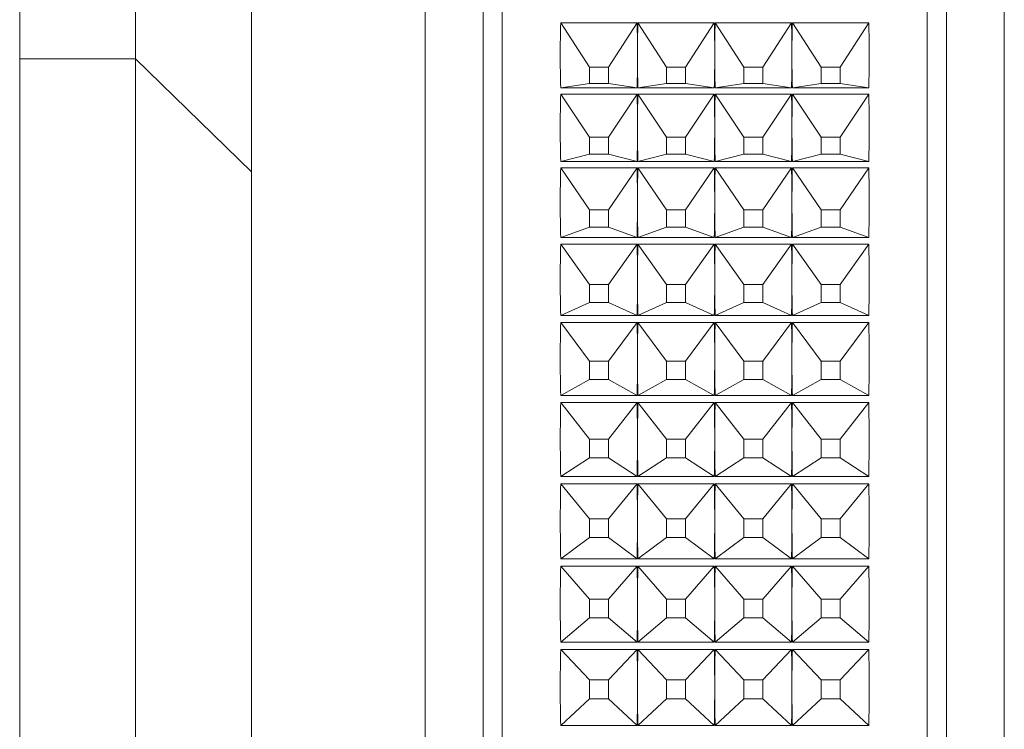
# Model space of a CAD drawing. Units: millimetres. Extents: x 74 to 2100, y 522 to 2930.
# Drawn here: x 1614 to 1639, y 1656 to 1675 of the extents above; entities that cross this region are included whole.
import ezdxf

# ---------------------------------------------------------------- set-up
doc = ezdxf.new("R2010")
doc.units = ezdxf.units.MM

msp = doc.modelspace()

# ---------------------------------------------------------------- linework, layer by layer
at = {"color": 7, "linetype": 'Continuous', "lineweight": 18}
for p, q in [((1613.966, 1716.7), (1613.966, 1673.616)), ((1616.966, 1673.616), (1616.966, 1716.7)), ((1619.966, 1714.851), (1619.966, 1670.689)), ((1626.466, 1621.07), (1626.466, 1690.07)), ((1637.466, 1690.07), (1637.466, 1650.851)), ((1624.466, 1623.57), (1624.466, 1687.57)), ((1639.466, 1623.57), (1639.466, 1687.57)), ((1627.977, 1674.552), (1629.956, 1674.552)), ((1628.72, 1673.402), (1627.977, 1674.552)), ((1629.213, 1673.402), (1629.956, 1674.552)), ((1629.977, 1674.552), (1631.956, 1674.552)), ((1630.72, 1673.402), (1629.977, 1674.552)), ((1631.213, 1673.402), (1631.956, 1674.552)), ((1631.977, 1674.552), (1633.956, 1674.552)), ((1632.72, 1673.402), (1631.977, 1674.552)), ((1633.213, 1673.402), (1633.956, 1674.552)), ((1633.977, 1674.552), (1635.956, 1674.552)), ((1634.72, 1673.402), (1633.977, 1674.552)), ((1635.213, 1673.402), (1635.956, 1674.552)), ((1613.966, 1637.525), (1613.966, 1673.616)), ((1613.966, 1673.616), (1616.966, 1673.616)), ((1616.966, 1637.525), (1616.966, 1673.616)), ((1616.966, 1673.616), (1619.966, 1670.689)), ((1628.72, 1673.402), (1628.72, 1672.983)), ((1629.213, 1673.402), (1628.72, 1673.402)), ((1629.213, 1672.983), (1629.213, 1673.402)), ((1630.72, 1673.402), (1630.72, 1672.983)), ((1631.213, 1673.402), (1630.72, 1673.402)), ((1631.213, 1672.983), (1631.213, 1673.402)), ((1632.72, 1673.402), (1632.72, 1672.983)), ((1633.213, 1673.402), (1632.72, 1673.402)), ((1633.213, 1672.983), (1633.213, 1673.402)), ((1634.72, 1673.402), (1634.72, 1672.983)), ((1635.213, 1673.402), (1634.72, 1673.402)), ((1635.213, 1672.983), (1635.213, 1673.402)), ((1628.72, 1672.983), (1627.977, 1672.87)), ((1629.956, 1672.87), (1627.977, 1672.87)), ((1628.72, 1672.983), (1629.213, 1672.983)), ((1629.213, 1672.983), (1629.956, 1672.87)), ((1630.72, 1672.983), (1629.977, 1672.87)), ((1631.956, 1672.87), (1629.977, 1672.87)), ((1630.72, 1672.983), (1631.213, 1672.983)), ((1631.213, 1672.983), (1631.956, 1672.87)), ((1632.72, 1672.983), (1631.977, 1672.87)), ((1633.956, 1672.87), (1631.977, 1672.87)), ((1632.72, 1672.983), (1633.213, 1672.983)), ((1633.213, 1672.983), (1633.956, 1672.87)), ((1634.72, 1672.983), (1633.977, 1672.87)), ((1635.956, 1672.87), (1633.977, 1672.87)), ((1634.72, 1672.983), (1635.213, 1672.983)), ((1635.213, 1672.983), (1635.956, 1672.87)), ((1627.977, 1672.706), (1629.956, 1672.706)), ((1628.72, 1671.586), (1627.977, 1672.706)), ((1629.213, 1671.586), (1629.956, 1672.706)), ((1629.977, 1672.706), (1631.956, 1672.706)), ((1630.72, 1671.586), (1629.977, 1672.706)), ((1631.213, 1671.586), (1631.956, 1672.706)), ((1631.977, 1672.706), (1633.956, 1672.706)), ((1632.72, 1671.586), (1631.977, 1672.706)), ((1633.213, 1671.586), (1633.956, 1672.706)), ((1633.977, 1672.706), (1635.956, 1672.706)), ((1634.72, 1671.586), (1633.977, 1672.706)), ((1635.213, 1671.586), (1635.956, 1672.706)), ((1628.72, 1671.586), (1628.72, 1671.151)), ((1629.213, 1671.586), (1628.72, 1671.586)), ((1629.213, 1671.151), (1629.213, 1671.586)), ((1630.72, 1671.586), (1630.72, 1671.151)), ((1631.213, 1671.586), (1630.72, 1671.586)), ((1631.213, 1671.151), (1631.213, 1671.586)), ((1632.72, 1671.586), (1632.72, 1671.151)), ((1633.213, 1671.586), (1632.72, 1671.586)), ((1633.213, 1671.151), (1633.213, 1671.586)), ((1634.72, 1671.586), (1634.72, 1671.151)), ((1635.213, 1671.586), (1634.72, 1671.586)), ((1635.213, 1671.151), (1635.213, 1671.586)), ((1628.72, 1671.151), (1627.977, 1670.961)), ((1628.72, 1671.151), (1629.213, 1671.151)), ((1629.213, 1671.151), (1629.956, 1670.961)), ((1630.72, 1671.151), (1629.977, 1670.961)), ((1630.72, 1671.151), (1631.213, 1671.151)), ((1631.213, 1671.151), (1631.956, 1670.961)), ((1632.72, 1671.151), (1631.977, 1670.961)), ((1632.72, 1671.151), (1633.213, 1671.151)), ((1633.213, 1671.151), (1633.956, 1670.961)), ((1634.72, 1671.151), (1633.977, 1670.961)), ((1634.72, 1671.151), (1635.213, 1671.151)), ((1635.213, 1671.151), (1635.956, 1670.961)), ((1629.956, 1670.961), (1627.977, 1670.961)), ((1627.977, 1670.792), (1629.956, 1670.792)), ((1628.72, 1669.707), (1627.977, 1670.792)), ((1629.213, 1669.707), (1629.956, 1670.792)), ((1631.956, 1670.961), (1629.977, 1670.961)), ((1629.977, 1670.792), (1631.956, 1670.792)), ((1630.72, 1669.707), (1629.977, 1670.792)), ((1631.213, 1669.707), (1631.956, 1670.792)), ((1633.956, 1670.961), (1631.977, 1670.961)), ((1631.977, 1670.792), (1633.956, 1670.792)), ((1632.72, 1669.707), (1631.977, 1670.792)), ((1633.213, 1669.707), (1633.956, 1670.792)), ((1635.956, 1670.961), (1633.977, 1670.961)), ((1633.977, 1670.792), (1635.956, 1670.792)), ((1634.72, 1669.707), (1633.977, 1670.792)), ((1635.213, 1669.707), (1635.956, 1670.792)), ((1619.966, 1670.689), (1619.966, 1640.451)), ((1628.72, 1669.707), (1628.72, 1669.258)), ((1629.213, 1669.707), (1628.72, 1669.707)), ((1629.213, 1669.258), (1629.213, 1669.707)), ((1630.72, 1669.707), (1630.72, 1669.258)), ((1631.213, 1669.707), (1630.72, 1669.707)), ((1631.213, 1669.258), (1631.213, 1669.707)), ((1632.72, 1669.707), (1632.72, 1669.258)), ((1633.213, 1669.707), (1632.72, 1669.707)), ((1633.213, 1669.258), (1633.213, 1669.707)), ((1634.72, 1669.707), (1634.72, 1669.258)), ((1635.213, 1669.707), (1634.72, 1669.707)), ((1635.213, 1669.258), (1635.213, 1669.707)), ((1628.72, 1669.258), (1627.977, 1668.992)), ((1628.72, 1669.258), (1629.213, 1669.258)), ((1629.213, 1669.258), (1629.956, 1668.992)), ((1630.72, 1669.258), (1629.977, 1668.992)), ((1630.72, 1669.258), (1631.213, 1669.258)), ((1631.213, 1669.258), (1631.956, 1668.992)), ((1632.72, 1669.258), (1631.977, 1668.992)), ((1632.72, 1669.258), (1633.213, 1669.258)), ((1633.213, 1669.258), (1633.956, 1668.992)), ((1634.72, 1669.258), (1633.977, 1668.992)), ((1634.72, 1669.258), (1635.213, 1669.258)), ((1635.213, 1669.258), (1635.956, 1668.992)), ((1629.956, 1668.992), (1627.977, 1668.992)), ((1631.956, 1668.992), (1629.977, 1668.992)), ((1633.956, 1668.992), (1631.977, 1668.992)), ((1635.956, 1668.992), (1633.977, 1668.992)), ((1627.977, 1668.818), (1629.956, 1668.818)), ((1628.72, 1667.772), (1627.977, 1668.818)), ((1629.213, 1667.772), (1629.956, 1668.818)), ((1629.977, 1668.818), (1631.956, 1668.818)), ((1630.72, 1667.772), (1629.977, 1668.818)), ((1631.213, 1667.772), (1631.956, 1668.818)), ((1631.977, 1668.818), (1633.956, 1668.818)), ((1632.72, 1667.772), (1631.977, 1668.818)), ((1633.213, 1667.772), (1633.956, 1668.818)), ((1633.977, 1668.818), (1635.956, 1668.818)), ((1634.72, 1667.772), (1633.977, 1668.818)), ((1635.213, 1667.772), (1635.956, 1668.818)), ((1628.72, 1667.772), (1628.72, 1667.311)), ((1629.213, 1667.772), (1628.72, 1667.772)), ((1629.213, 1667.311), (1629.213, 1667.772)), ((1630.72, 1667.772), (1630.72, 1667.311)), ((1631.213, 1667.772), (1630.72, 1667.772)), ((1631.213, 1667.311), (1631.213, 1667.772)), ((1632.72, 1667.772), (1632.72, 1667.311)), ((1633.213, 1667.772), (1632.72, 1667.772)), ((1633.213, 1667.311), (1633.213, 1667.772)), ((1634.72, 1667.772), (1634.72, 1667.311)), ((1635.213, 1667.772), (1634.72, 1667.772)), ((1635.213, 1667.311), (1635.213, 1667.772)), ((1628.72, 1667.311), (1627.977, 1666.97)), ((1628.72, 1667.311), (1629.213, 1667.311)), ((1629.213, 1667.311), (1629.956, 1666.97)), ((1630.72, 1667.311), (1629.977, 1666.97)), ((1630.72, 1667.311), (1631.213, 1667.311)), ((1631.213, 1667.311), (1631.956, 1666.97)), ((1632.72, 1667.311), (1631.977, 1666.97)), ((1632.72, 1667.311), (1633.213, 1667.311)), ((1633.213, 1667.311), (1633.956, 1666.97)), ((1634.72, 1667.311), (1633.977, 1666.97)), ((1634.72, 1667.311), (1635.213, 1667.311)), ((1635.213, 1667.311), (1635.956, 1666.97)), ((1629.956, 1666.97), (1627.977, 1666.97)), ((1631.956, 1666.97), (1629.977, 1666.97)), ((1633.956, 1666.97), (1631.977, 1666.97)), ((1635.956, 1666.97), (1633.977, 1666.97)), ((1627.977, 1666.792), (1629.956, 1666.792)), ((1628.72, 1665.789), (1627.977, 1666.792)), ((1629.213, 1665.789), (1629.956, 1666.792)), ((1629.977, 1666.792), (1631.956, 1666.792)), ((1630.72, 1665.789), (1629.977, 1666.792)), ((1631.213, 1665.789), (1631.956, 1666.792)), ((1631.977, 1666.792), (1633.956, 1666.792)), ((1632.72, 1665.789), (1631.977, 1666.792)), ((1633.213, 1665.789), (1633.956, 1666.792)), ((1633.977, 1666.792), (1635.956, 1666.792)), ((1634.72, 1665.789), (1633.977, 1666.792)), ((1635.213, 1665.789), (1635.956, 1666.792)), ((1628.72, 1665.789), (1628.72, 1665.318)), ((1629.213, 1665.789), (1628.72, 1665.789)), ((1629.213, 1665.318), (1629.213, 1665.789)), ((1630.72, 1665.789), (1630.72, 1665.318)), ((1631.213, 1665.789), (1630.72, 1665.789)), ((1631.213, 1665.318), (1631.213, 1665.789)), ((1632.72, 1665.789), (1632.72, 1665.318)), ((1633.213, 1665.789), (1632.72, 1665.789)), ((1633.213, 1665.318), (1633.213, 1665.789)), ((1634.72, 1665.789), (1634.72, 1665.318)), ((1635.213, 1665.789), (1634.72, 1665.789)), ((1635.213, 1665.318), (1635.213, 1665.789)), ((1628.72, 1665.318), (1627.977, 1664.903)), ((1628.72, 1665.318), (1629.213, 1665.318)), ((1629.213, 1665.318), (1629.956, 1664.903)), ((1630.72, 1665.318), (1629.977, 1664.903)), ((1630.72, 1665.318), (1631.213, 1665.318)), ((1631.213, 1665.318), (1631.956, 1664.903)), ((1632.72, 1665.318), (1631.977, 1664.903)), ((1632.72, 1665.318), (1633.213, 1665.318)), ((1633.213, 1665.318), (1633.956, 1664.903)), ((1634.72, 1665.318), (1633.977, 1664.903)), ((1634.72, 1665.318), (1635.213, 1665.318)), ((1635.213, 1665.318), (1635.956, 1664.903)), ((1629.956, 1664.903), (1627.977, 1664.903)), ((1631.956, 1664.903), (1629.977, 1664.903)), ((1633.956, 1664.903), (1631.977, 1664.903)), ((1635.956, 1664.903), (1633.977, 1664.903)), ((1627.977, 1664.721), (1629.956, 1664.721)), ((1628.72, 1663.765), (1627.977, 1664.721)), ((1629.213, 1663.765), (1629.956, 1664.721)), ((1629.977, 1664.721), (1631.956, 1664.721)), ((1630.72, 1663.765), (1629.977, 1664.721)), ((1631.213, 1663.765), (1631.956, 1664.721)), ((1631.977, 1664.721), (1633.956, 1664.721)), ((1632.72, 1663.765), (1631.977, 1664.721)), ((1633.213, 1663.765), (1633.956, 1664.721)), ((1633.977, 1664.721), (1635.956, 1664.721)), ((1634.72, 1663.765), (1633.977, 1664.721)), ((1635.213, 1663.765), (1635.956, 1664.721)), ((1628.72, 1663.765), (1628.72, 1663.286)), ((1629.213, 1663.765), (1628.72, 1663.765)), ((1629.213, 1663.286), (1629.213, 1663.765)), ((1630.72, 1663.765), (1630.72, 1663.286)), ((1631.213, 1663.765), (1630.72, 1663.765)), ((1631.213, 1663.286), (1631.213, 1663.765)), ((1632.72, 1663.765), (1632.72, 1663.286)), ((1633.213, 1663.765), (1632.72, 1663.765)), ((1633.213, 1663.286), (1633.213, 1663.765)), ((1634.72, 1663.765), (1634.72, 1663.286)), ((1635.213, 1663.765), (1634.72, 1663.765)), ((1635.213, 1663.286), (1635.213, 1663.765)), ((1628.72, 1663.286), (1627.977, 1662.799)), ((1628.72, 1663.286), (1629.213, 1663.286)), ((1629.213, 1663.286), (1629.956, 1662.799)), ((1630.72, 1663.286), (1629.977, 1662.799)), ((1630.72, 1663.286), (1631.213, 1663.286)), ((1631.213, 1663.286), (1631.956, 1662.799)), ((1632.72, 1663.286), (1631.977, 1662.799)), ((1632.72, 1663.286), (1633.213, 1663.286)), ((1633.213, 1663.286), (1633.956, 1662.799)), ((1634.72, 1663.286), (1633.977, 1662.799)), ((1634.72, 1663.286), (1635.213, 1663.286)), ((1635.213, 1663.286), (1635.956, 1662.799)), ((1629.956, 1662.799), (1627.977, 1662.799)), ((1627.977, 1662.614), (1629.956, 1662.614)), ((1628.72, 1661.709), (1627.977, 1662.614)), ((1629.213, 1661.709), (1629.956, 1662.614)), ((1631.956, 1662.799), (1629.977, 1662.799)), ((1629.977, 1662.614), (1631.956, 1662.614)), ((1630.72, 1661.709), (1629.977, 1662.614)), ((1631.213, 1661.709), (1631.956, 1662.614)), ((1633.956, 1662.799), (1631.977, 1662.799)), ((1631.977, 1662.614), (1633.956, 1662.614)), ((1632.72, 1661.709), (1631.977, 1662.614)), ((1633.213, 1661.709), (1633.956, 1662.614)), ((1635.956, 1662.799), (1633.977, 1662.799)), ((1633.977, 1662.614), (1635.956, 1662.614)), ((1634.72, 1661.709), (1633.977, 1662.614)), ((1635.213, 1661.709), (1635.956, 1662.614)), ((1628.72, 1661.709), (1628.72, 1661.224)), ((1629.213, 1661.709), (1628.72, 1661.709)), ((1629.213, 1661.224), (1629.213, 1661.709)), ((1630.72, 1661.709), (1630.72, 1661.224)), ((1631.213, 1661.709), (1630.72, 1661.709)), ((1631.213, 1661.224), (1631.213, 1661.709)), ((1632.72, 1661.709), (1632.72, 1661.224)), ((1633.213, 1661.709), (1632.72, 1661.709)), ((1633.213, 1661.224), (1633.213, 1661.709)), ((1634.72, 1661.709), (1634.72, 1661.224)), ((1635.213, 1661.709), (1634.72, 1661.709)), ((1635.213, 1661.224), (1635.213, 1661.709)), ((1628.72, 1661.224), (1627.977, 1660.666)), ((1628.72, 1661.224), (1629.213, 1661.224)), ((1629.213, 1661.224), (1629.956, 1660.666)), ((1630.72, 1661.224), (1629.977, 1660.666)), ((1630.72, 1661.224), (1631.213, 1661.224)), ((1631.213, 1661.224), (1631.956, 1660.666)), ((1632.72, 1661.224), (1631.977, 1660.666)), ((1632.72, 1661.224), (1633.213, 1661.224)), ((1633.213, 1661.224), (1633.956, 1660.666)), ((1634.72, 1661.224), (1633.977, 1660.666)), ((1634.72, 1661.224), (1635.213, 1661.224)), ((1635.213, 1661.224), (1635.956, 1660.666)), ((1629.956, 1660.666), (1627.977, 1660.666)), ((1631.956, 1660.666), (1629.977, 1660.666)), ((1633.956, 1660.666), (1631.977, 1660.666)), ((1635.956, 1660.666), (1633.977, 1660.666)), ((1627.977, 1660.48), (1629.956, 1660.48)), ((1628.72, 1659.629), (1627.977, 1660.48)), ((1629.213, 1659.629), (1629.956, 1660.48)), ((1629.977, 1660.48), (1631.956, 1660.48)), ((1630.72, 1659.629), (1629.977, 1660.48)), ((1631.213, 1659.629), (1631.956, 1660.48)), ((1631.977, 1660.48), (1633.956, 1660.48)), ((1632.72, 1659.629), (1631.977, 1660.48)), ((1633.213, 1659.629), (1633.956, 1660.48)), ((1633.977, 1660.48), (1635.956, 1660.48)), ((1634.72, 1659.629), (1633.977, 1660.48)), ((1635.213, 1659.629), (1635.956, 1660.48)), ((1628.72, 1659.629), (1628.72, 1659.14)), ((1629.213, 1659.629), (1628.72, 1659.629)), ((1629.213, 1659.14), (1629.213, 1659.629)), ((1630.72, 1659.629), (1630.72, 1659.14)), ((1631.213, 1659.629), (1630.72, 1659.629)), ((1631.213, 1659.14), (1631.213, 1659.629)), ((1632.72, 1659.629), (1632.72, 1659.14)), ((1633.213, 1659.629), (1632.72, 1659.629)), ((1633.213, 1659.14), (1633.213, 1659.629)), ((1634.72, 1659.629), (1634.72, 1659.14)), ((1635.213, 1659.629), (1634.72, 1659.629)), ((1635.213, 1659.14), (1635.213, 1659.629)), ((1628.72, 1659.14), (1627.977, 1658.514)), ((1628.72, 1659.14), (1629.213, 1659.14)), ((1629.213, 1659.14), (1629.956, 1658.514)), ((1630.72, 1659.14), (1629.977, 1658.514)), ((1630.72, 1659.14), (1631.213, 1659.14)), ((1631.213, 1659.14), (1631.956, 1658.514)), ((1632.72, 1659.14), (1631.977, 1658.514)), ((1632.72, 1659.14), (1633.213, 1659.14)), ((1633.213, 1659.14), (1633.956, 1658.514)), ((1634.72, 1659.14), (1633.977, 1658.514)), ((1634.72, 1659.14), (1635.213, 1659.14)), ((1635.213, 1659.14), (1635.956, 1658.514)), ((1629.956, 1658.514), (1627.977, 1658.514)), ((1627.977, 1658.326), (1629.956, 1658.326)), ((1628.72, 1657.533), (1627.977, 1658.326)), ((1629.213, 1657.533), (1629.956, 1658.326)), ((1631.956, 1658.514), (1629.977, 1658.514)), ((1629.977, 1658.326), (1631.956, 1658.326)), ((1630.72, 1657.533), (1629.977, 1658.326)), ((1631.213, 1657.533), (1631.956, 1658.326)), ((1633.956, 1658.514), (1631.977, 1658.514)), ((1631.977, 1658.326), (1633.956, 1658.326)), ((1632.72, 1657.533), (1631.977, 1658.326)), ((1633.213, 1657.533), (1633.956, 1658.326)), ((1635.956, 1658.514), (1633.977, 1658.514)), ((1633.977, 1658.326), (1635.956, 1658.326)), ((1634.72, 1657.533), (1633.977, 1658.326)), ((1635.213, 1657.533), (1635.956, 1658.326)), ((1628.72, 1657.533), (1628.72, 1657.041)), ((1629.213, 1657.533), (1628.72, 1657.533)), ((1629.213, 1657.041), (1629.213, 1657.533)), ((1630.72, 1657.533), (1630.72, 1657.041)), ((1631.213, 1657.533), (1630.72, 1657.533)), ((1631.213, 1657.041), (1631.213, 1657.533)), ((1632.72, 1657.533), (1632.72, 1657.041)), ((1633.213, 1657.533), (1632.72, 1657.533)), ((1633.213, 1657.041), (1633.213, 1657.533)), ((1634.72, 1657.533), (1634.72, 1657.041)), ((1635.213, 1657.533), (1634.72, 1657.533)), ((1635.213, 1657.041), (1635.213, 1657.533)), ((1628.72, 1657.041), (1627.977, 1656.35)), ((1628.72, 1657.041), (1629.213, 1657.041)), ((1629.213, 1657.041), (1629.956, 1656.35)), ((1630.72, 1657.041), (1629.977, 1656.35)), ((1630.72, 1657.041), (1631.213, 1657.041)), ((1631.213, 1657.041), (1631.956, 1656.35)), ((1632.72, 1657.041), (1631.977, 1656.35)), ((1632.72, 1657.041), (1633.213, 1657.041)), ((1633.213, 1657.041), (1633.956, 1656.35)), ((1634.72, 1657.041), (1633.977, 1656.35)), ((1634.72, 1657.041), (1635.213, 1657.041)), ((1635.213, 1657.041), (1635.956, 1656.35)), ((1629.956, 1656.35), (1627.977, 1656.35)), ((1631.956, 1656.35), (1629.977, 1656.35)), ((1633.956, 1656.35), (1631.977, 1656.35)), ((1635.956, 1656.35), (1633.977, 1656.35))]:
    msp.add_line(p, q, dxfattribs=at)
at = {"color": 8, "linetype": 'Continuous', "lineweight": 18}
for p, q in [((1625.966, 1689.07), (1625.966, 1622.07)), ((1637.966, 1622.07), (1637.966, 1689.07))]:
    msp.add_line(p, q, dxfattribs=at)
at = {"color": 7, "linetype": 'Continuous', "lineweight": 18}
for centre, major_axis, ratio, start_param, end_param in [((1653.964, 1655.57), (-19.579, 32.971), 0.518762, 0.689364, 0.746723), ((1603.969, 1655.57), (19.579, 32.971), 0.518762, 5.565142, 5.593822), ((1655.964, 1655.57), (-19.579, 32.971), 0.518762, 0.689364, 0.718043), ((1605.969, 1655.57), (19.579, 32.971), 0.518762, 5.565142, 5.593822), ((1657.964, 1655.57), (-19.579, 32.971), 0.518762, 0.689364, 0.718043), ((1607.969, 1655.57), (19.579, 32.971), 0.518762, 5.565142, 5.593822), ((1659.964, 1655.57), (-19.579, 32.971), 0.518762, 0.689364, 0.718043), ((1609.969, 1655.57), (19.579, 32.971), 0.518762, 5.536462, 5.593822), ((1603.969, 1655.57), (19.579, 32.971), 0.518762, 5.536462, 5.565142), ((1655.964, 1655.57), (-19.579, 32.971), 0.518762, 0.718043, 0.746723), ((1605.969, 1655.57), (19.579, 32.971), 0.518762, 5.536462, 5.565142), ((1657.964, 1655.57), (-19.579, 32.971), 0.518762, 0.718043, 0.746723), ((1607.969, 1655.57), (19.579, 32.971), 0.518762, 5.536462, 5.565142), ((1659.964, 1655.57), (-19.579, 32.971), 0.518762, 0.718043, 0.746723), ((1653.964, 1655.57), (-18.522, 32.94), 0.553826, 0.749117, 0.806476), ((1603.969, 1655.57), (18.522, 32.94), 0.553826, 5.505388, 5.534068), ((1655.964, 1655.57), (-18.522, 32.94), 0.553826, 0.749117, 0.777797), ((1605.969, 1655.57), (18.522, 32.94), 0.553826, 5.505388, 5.534068), ((1657.964, 1655.57), (-18.522, 32.94), 0.553826, 0.749117, 0.777797), ((1607.969, 1655.57), (18.522, 32.94), 0.553826, 5.505388, 5.534068), ((1659.964, 1655.57), (-18.522, 32.94), 0.553826, 0.749117, 0.777797), ((1609.969, 1655.57), (18.522, 32.94), 0.553826, 5.476709, 5.534068), ((1603.969, 1655.57), (18.522, 32.94), 0.553826, 5.476709, 5.505388), ((1655.964, 1655.57), (-18.522, 32.94), 0.553826, 0.777797, 0.806476), ((1605.969, 1655.57), (18.522, 32.94), 0.553826, 5.476709, 5.505388), ((1657.964, 1655.57), (-18.522, 32.94), 0.553826, 0.777797, 0.806476), ((1607.969, 1655.57), (18.522, 32.94), 0.553826, 5.476709, 5.505388), ((1659.964, 1655.57), (-18.522, 32.94), 0.553826, 0.777797, 0.806476), ((1653.964, 1655.57), (-17.297, 32.962), 0.588806, 0.814181, 0.87154), ((1603.969, 1655.57), (17.297, 32.962), 0.588806, 5.440325, 5.469004), ((1655.964, 1655.57), (-17.297, 32.962), 0.588806, 0.814181, 0.842861), ((1605.969, 1655.57), (17.297, 32.962), 0.588806, 5.440325, 5.469004), ((1657.964, 1655.57), (-17.297, 32.962), 0.588806, 0.814181, 0.842861), ((1607.969, 1655.57), (17.297, 32.962), 0.588806, 5.440325, 5.469004), ((1659.964, 1655.57), (-17.297, 32.962), 0.588806, 0.814181, 0.842861), ((1609.969, 1655.57), (17.297, 32.962), 0.588806, 5.411645, 5.469004), ((1603.969, 1655.57), (17.297, 32.962), 0.588806, 5.411645, 5.440325), ((1655.964, 1655.57), (-17.297, 32.962), 0.588806, 0.842861, 0.87154), ((1605.969, 1655.57), (17.297, 32.962), 0.588806, 5.411645, 5.440325), ((1657.964, 1655.57), (-17.297, 32.962), 0.588806, 0.842861, 0.87154), ((1607.969, 1655.57), (17.297, 32.962), 0.588806, 5.411645, 5.440325), ((1659.964, 1655.57), (-17.297, 32.962), 0.588806, 0.842861, 0.87154), ((1653.964, 1655.57), (-15.857, 33.054), 0.623279, 0.886144, 0.943503), ((1603.969, 1655.57), (15.857, 33.054), 0.623279, 5.368362, 5.397042), ((1655.964, 1655.57), (-15.857, 33.054), 0.623279, 0.886144, 0.914823), ((1605.969, 1655.57), (15.857, 33.054), 0.623279, 5.368362, 5.397042), ((1657.964, 1655.57), (-15.857, 33.054), 0.623279, 0.886144, 0.914823), ((1607.969, 1655.57), (15.857, 33.054), 0.623279, 5.368362, 5.397042), ((1659.964, 1655.57), (-15.857, 33.054), 0.623279, 0.886144, 0.914823), ((1609.969, 1655.57), (15.857, 33.054), 0.623279, 5.339683, 5.397042), ((1603.969, 1655.57), (15.857, 33.054), 0.623279, 5.339683, 5.368362), ((1655.964, 1655.57), (-15.857, 33.054), 0.623279, 0.914823, 0.943503), ((1605.969, 1655.57), (15.857, 33.054), 0.623279, 5.339683, 5.368362), ((1657.964, 1655.57), (-15.857, 33.054), 0.623279, 0.914823, 0.943503), ((1607.969, 1655.57), (15.857, 33.054), 0.623279, 5.339683, 5.368362), ((1659.964, 1655.57), (-15.857, 33.054), 0.623279, 0.914823, 0.943503), ((1653.964, 1655.57), (-14.14, 33.227), 0.656574, 0.967066, 1.024425), ((1603.969, 1655.57), (14.14, 33.227), 0.656574, 5.28744, 5.316119), ((1655.964, 1655.57), (-14.14, 33.227), 0.656574, 0.967066, 0.995745), ((1605.969, 1655.57), (14.14, 33.227), 0.656574, 5.28744, 5.316119), ((1657.964, 1655.57), (-14.14, 33.227), 0.656574, 0.967066, 0.995745), ((1607.969, 1655.57), (14.14, 33.227), 0.656574, 5.28744, 5.316119), ((1659.964, 1655.57), (-14.14, 33.227), 0.656574, 0.967066, 0.995745), ((1609.969, 1655.57), (14.14, 33.227), 0.656574, 5.25876, 5.316119), ((1603.969, 1655.57), (14.14, 33.227), 0.656574, 5.25876, 5.28744), ((1655.964, 1655.57), (-14.14, 33.227), 0.656574, 0.995745, 1.024425), ((1605.969, 1655.57), (14.14, 33.227), 0.656574, 5.25876, 5.28744), ((1657.964, 1655.57), (-14.14, 33.227), 0.656574, 0.995745, 1.024425), ((1607.969, 1655.57), (14.14, 33.227), 0.656574, 5.25876, 5.28744), ((1659.964, 1655.57), (-14.14, 33.227), 0.656574, 0.995745, 1.024425), ((1653.964, 1655.57), (-12.066, 33.487), 0.687655, 1.059456, 1.116815), ((1603.969, 1655.57), (12.066, 33.487), 0.687655, 5.195049, 5.223729), ((1655.964, 1655.57), (-12.066, 33.487), 0.687655, 1.059456, 1.088136), ((1605.969, 1655.57), (12.066, 33.487), 0.687655, 5.195049, 5.223729), ((1657.964, 1655.57), (-12.066, 33.487), 0.687655, 1.059456, 1.088136), ((1607.969, 1655.57), (12.066, 33.487), 0.687655, 5.195049, 5.223729), ((1659.964, 1655.57), (-12.066, 33.487), 0.687655, 1.059456, 1.088136), ((1609.969, 1655.57), (12.066, 33.487), 0.687655, 5.16637, 5.223729), ((1603.969, 1655.57), (12.066, 33.487), 0.687655, 5.16637, 5.195049), ((1655.964, 1655.57), (-12.066, 33.487), 0.687655, 1.088136, 1.116815), ((1605.969, 1655.57), (12.066, 33.487), 0.687655, 5.16637, 5.195049), ((1657.964, 1655.57), (-12.066, 33.487), 0.687655, 1.088136, 1.116815), ((1607.969, 1655.57), (12.066, 33.487), 0.687655, 5.16637, 5.195049), ((1659.964, 1655.57), (-12.066, 33.487), 0.687655, 1.088136, 1.116815), ((1653.964, 1655.57), (-9.551, 33.817), 0.715004, 1.165915, 1.223274), ((1603.969, 1655.57), (9.551, 33.817), 0.715004, 5.088591, 5.117271), ((1655.964, 1655.57), (-9.551, 33.817), 0.715004, 1.165915, 1.194594), ((1605.969, 1655.57), (9.551, 33.817), 0.715004, 5.088591, 5.117271), ((1657.964, 1655.57), (-9.551, 33.817), 0.715004, 1.165915, 1.194594), ((1607.969, 1655.57), (9.551, 33.817), 0.715004, 5.088591, 5.117271), ((1659.964, 1655.57), (-9.551, 33.817), 0.715004, 1.165915, 1.194594), ((1609.969, 1655.57), (9.551, 33.817), 0.715004, 5.059912, 5.117271), ((1603.969, 1655.57), (9.551, 33.817), 0.715004, 5.059912, 5.088591), ((1655.964, 1655.57), (-9.551, 33.817), 0.715004, 1.194594, 1.223274), ((1605.969, 1655.57), (9.551, 33.817), 0.715004, 5.059912, 5.088591), ((1657.964, 1655.57), (-9.551, 33.817), 0.715004, 1.194594, 1.223274), ((1607.969, 1655.57), (9.551, 33.817), 0.715004, 5.059912, 5.088591), ((1659.964, 1655.57), (-9.551, 33.817), 0.715004, 1.194594, 1.223274), ((1653.964, 1655.57), (-6.534, 34.163), 0.736566, 1.288047, 1.345406), ((1603.969, 1655.57), (6.534, 34.163), 0.736566, 4.966459, 4.995139), ((1655.964, 1655.57), (-6.534, 34.163), 0.736566, 1.288047, 1.316726), ((1605.969, 1655.57), (6.534, 34.163), 0.736566, 4.966459, 4.995139), ((1657.964, 1655.57), (-6.534, 34.163), 0.736566, 1.288047, 1.316726), ((1607.969, 1655.57), (6.534, 34.163), 0.736566, 4.966459, 4.995139), ((1659.964, 1655.57), (-6.534, 34.163), 0.736566, 1.288047, 1.316726), ((1609.969, 1655.57), (6.534, 34.163), 0.736566, 4.93778, 4.995139), ((1603.969, 1655.57), (6.534, 34.163), 0.736566, 4.93778, 4.966459), ((1655.964, 1655.57), (-6.534, 34.163), 0.736566, 1.316726, 1.345406), ((1605.969, 1655.57), (6.534, 34.163), 0.736566, 4.93778, 4.966459), ((1657.964, 1655.57), (-6.534, 34.163), 0.736566, 1.316726, 1.345406), ((1607.969, 1655.57), (6.534, 34.163), 0.736566, 4.93778, 4.966459), ((1659.964, 1655.57), (-6.534, 34.163), 0.736566, 1.316726, 1.345406), ((1653.964, 1655.57), (-3.052, 34.424), 0.749995, 1.424441, 1.4818), ((1603.969, 1655.57), (3.052, 34.424), 0.749995, 4.830065, 4.858744), ((1655.964, 1655.57), (-3.052, 34.424), 0.749995, 1.424441, 1.453121), ((1605.969, 1655.57), (3.052, 34.424), 0.749995, 4.830065, 4.858744), ((1657.964, 1655.57), (-3.052, 34.424), 0.749995, 1.424441, 1.453121), ((1607.969, 1655.57), (3.052, 34.424), 0.749995, 4.830065, 4.858744), ((1659.964, 1655.57), (-3.052, 34.424), 0.749995, 1.424441, 1.453121), ((1609.969, 1655.57), (3.052, 34.424), 0.749995, 4.801385, 4.858744), ((1603.969, 1655.57), (3.052, 34.424), 0.749995, 4.801385, 4.830065), ((1655.964, 1655.57), (-3.052, 34.424), 0.749995, 1.453121, 1.4818), ((1605.969, 1655.57), (3.052, 34.424), 0.749995, 4.801385, 4.830065), ((1657.964, 1655.57), (-3.052, 34.424), 0.749995, 1.453121, 1.4818), ((1607.969, 1655.57), (3.052, 34.424), 0.749995, 4.801385, 4.830065), ((1659.964, 1655.57), (-3.052, 34.424), 0.749995, 1.453121, 1.4818)]:
    msp.add_ellipse(centre, major_axis=major_axis, ratio=ratio, start_param=start_param, end_param=end_param, dxfattribs=at)

doc.saveas('drawing.dxf')
